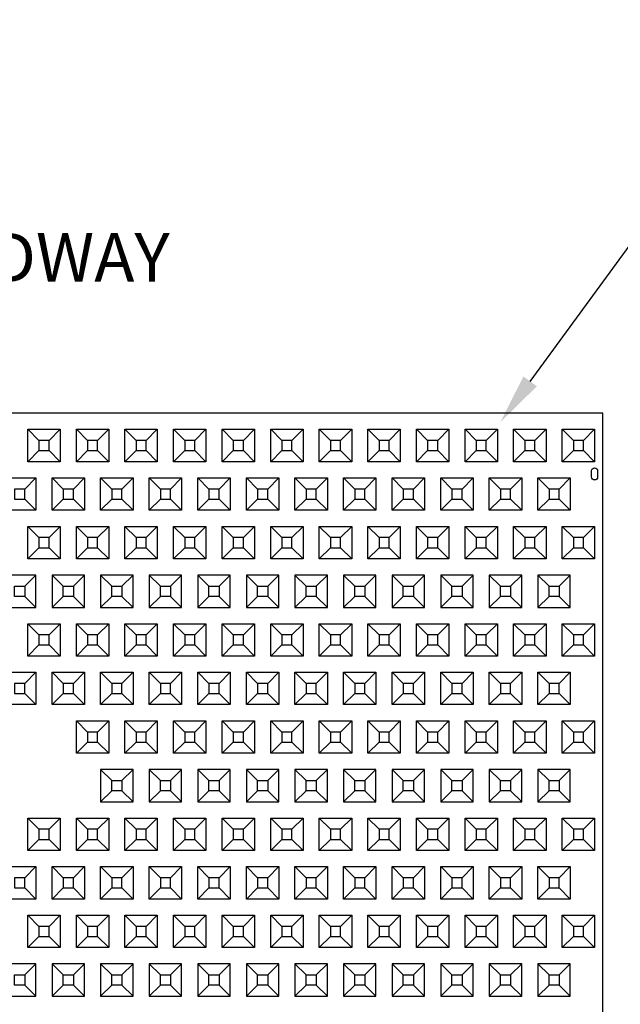
# Model space of a CAD drawing. Units: inches. Extents: x 53 to 688, y 142 to 899.
# Drawn here: x 238 to 308, y 524 to 639 of the extents above; entities that cross this region are included whole.
import ezdxf
from ezdxf import colors
from ezdxf.entities.mleader import LeaderData, LeaderLine
from ezdxf.math import Vec2, Vec3

# ---------------------------------------------------------------- set-up
doc = ezdxf.new("R2010")
doc.units = ezdxf.units.IN
doc.header["$MEASUREMENT"] = 0
for name, color, linetype in [('C-DIMS', 4, 'Continuous'), ('C-MAT', 3, 'Continuous'), ('C-PATT', 143, 'Continuous'), ('C-PATT-SOLID', 9, 'Continuous')]:
    doc.layers.add(name, color=color, linetype=linetype)
doc.styles.get("Standard").update_dxf_attribs({"font": 'arial.ttf'})

# ---------------------------------------------------------------- blocks, each defined once
blk = doc.blocks.new('A$C2CA2104A')
at = {"layer": 'C-MAT'}
blk.add_lwpolyline([(0, 0), (144, 0), (144, 86), (0, 86)], close=True, dxfattribs=at)
at = {"layer": 'C-PATT'}
blk.add_lwpolyline([(142.63, 78.87, -1), (143.38, 78.87), (143.38, 78.12, -1), (142.63, 78.12)], format="xyb", close=True, dxfattribs=at)
at = {"layer": 'C-PATT-SOLID'}
for p, q in [((74.38, 82.62), (73, 84)), ((75.63, 82.62), (77, 84)), ((80.38, 82.62), (79, 84)), ((81.63, 82.62), (83, 84)), ((86.38, 82.62), (85, 84)), ((87.63, 82.62), (89, 84)), ((92.38, 82.62), (91, 84)), ((93.63, 82.62), (95, 84)), ((98.38, 82.62), (97, 84)), ((99.63, 82.62), (101, 84)), ((104.38, 82.62), (103, 84)), ((105.63, 82.62), (107, 84)), ((110.38, 82.62), (109, 84)), ((111.63, 82.62), (113, 84)), ((116.38, 82.62), (115, 84)), ((117.63, 82.62), (119, 84)), ((122.38, 82.62), (121, 84)), ((123.63, 82.62), (125, 84)), ((128.38, 82.62), (127, 84)), ((129.63, 82.62), (131, 84)), ((134.38, 82.62), (133, 84)), ((135.63, 82.62), (137, 84)), ((140.38, 82.62), (139, 84)), ((141.63, 82.62), (143, 84)), ((73, 80), (74.38, 81.37)), ((75.63, 81.37), (77, 80)), ((79, 80), (80.38, 81.37)), ((81.63, 81.37), (83, 80)), ((85, 80), (86.38, 81.37)), ((87.63, 81.37), (89, 80)), ((91, 80), (92.38, 81.37)), ((93.63, 81.37), (95, 80)), ((97, 80), (98.38, 81.37)), ((99.63, 81.37), (101, 80)), ((103, 80), (104.38, 81.37)), ((105.63, 81.37), (107, 80)), ((109, 80), (110.38, 81.37)), ((111.63, 81.37), (113, 80)), ((115, 80), (116.38, 81.37)), ((117.63, 81.37), (119, 80)), ((121, 80), (122.38, 81.37)), ((123.63, 81.37), (125, 80)), ((127, 80), (128.38, 81.37)), ((129.63, 81.37), (131, 80)), ((133, 80), (134.38, 81.37)), ((135.63, 81.37), (137, 80)), ((139, 80), (140.38, 81.37)), ((141.63, 81.37), (143, 80)), ((72.63, 76.62), (74, 78)), ((77.38, 76.62), (76, 78)), ((78.63, 76.62), (80, 78)), ((83.38, 76.62), (82, 78)), ((84.63, 76.62), (86, 78)), ((89.38, 76.62), (88, 78)), ((90.63, 76.62), (92, 78)), ((95.38, 76.62), (94, 78)), ((96.63, 76.62), (98, 78)), ((101.38, 76.62), (100, 78)), ((102.63, 76.62), (104, 78)), ((107.38, 76.62), (106, 78)), ((108.63, 76.62), (110, 78)), ((113.38, 76.62), (112, 78)), ((114.63, 76.62), (116, 78)), ((119.38, 76.62), (118, 78)), ((120.63, 76.62), (122, 78)), ((125.38, 76.62), (124, 78)), ((126.63, 76.62), (128, 78)), ((131.38, 76.62), (130, 78)), ((132.63, 76.62), (134, 78)), ((137.38, 76.62), (136, 78)), ((138.63, 76.62), (140, 78)), ((72.63, 75.37), (74, 74)), ((76, 74), (77.38, 75.37)), ((78.63, 75.37), (80, 74)), ((82, 74), (83.38, 75.37)), ((84.63, 75.37), (86, 74)), ((88, 74), (89.38, 75.37)), ((90.63, 75.37), (92, 74)), ((94, 74), (95.38, 75.37)), ((96.63, 75.37), (98, 74)), ((100, 74), (101.38, 75.37)), ((102.63, 75.37), (104, 74)), ((106, 74), (107.38, 75.37)), ((108.63, 75.37), (110, 74)), ((112, 74), (113.38, 75.37)), ((114.63, 75.37), (116, 74)), ((118, 74), (119.38, 75.37)), ((120.63, 75.37), (122, 74)), ((124, 74), (125.38, 75.37)), ((126.63, 75.37), (128, 74)), ((130, 74), (131.38, 75.37)), ((132.63, 75.37), (134, 74)), ((136, 74), (137.38, 75.37)), ((138.63, 75.37), (140, 74)), ((74.38, 70.62), (73, 72)), ((75.63, 70.62), (77, 72)), ((80.38, 70.62), (79, 72)), ((81.63, 70.62), (83, 72)), ((86.38, 70.62), (85, 72)), ((87.63, 70.62), (89, 72)), ((92.38, 70.62), (91, 72)), ((93.63, 70.62), (95, 72)), ((98.38, 70.62), (97, 72)), ((99.63, 70.62), (101, 72)), ((104.38, 70.62), (103, 72)), ((105.63, 70.62), (107, 72)), ((110.38, 70.62), (109, 72)), ((111.63, 70.62), (113, 72)), ((116.38, 70.62), (115, 72)), ((117.63, 70.62), (119, 72)), ((122.38, 70.62), (121, 72)), ((123.63, 70.62), (125, 72)), ((128.38, 70.62), (127, 72)), ((129.63, 70.62), (131, 72)), ((134.38, 70.62), (133, 72)), ((135.63, 70.62), (137, 72)), ((140.38, 70.62), (139, 72)), ((141.63, 70.62), (143, 72)), ((73, 68), (74.38, 69.37)), ((75.63, 69.37), (77, 68)), ((79, 68), (80.38, 69.37)), ((81.63, 69.37), (83, 68)), ((85, 68), (86.38, 69.37)), ((87.63, 69.37), (89, 68)), ((91, 68), (92.38, 69.37)), ((93.63, 69.37), (95, 68)), ((97, 68), (98.38, 69.37)), ((99.63, 69.37), (101, 68)), ((103, 68), (104.38, 69.37)), ((105.63, 69.37), (107, 68)), ((109, 68), (110.38, 69.37)), ((111.63, 69.37), (113, 68)), ((115, 68), (116.38, 69.37)), ((117.63, 69.37), (119, 68)), ((121, 68), (122.38, 69.37)), ((123.63, 69.37), (125, 68)), ((127, 68), (128.38, 69.37)), ((129.63, 69.37), (131, 68)), ((133, 68), (134.38, 69.37)), ((135.63, 69.37), (137, 68)), ((139, 68), (140.38, 69.37)), ((141.63, 69.37), (143, 68)), ((72.63, 64.62), (74, 66)), ((76, 66), (77.38, 64.62)), ((78.63, 64.62), (80, 66)), ((82, 66), (83.38, 64.62)), ((84.63, 64.62), (86, 66)), ((88, 66), (89.38, 64.62)), ((90.63, 64.62), (92, 66)), ((94, 66), (95.38, 64.62)), ((96.63, 64.62), (98, 66)), ((100, 66), (101.38, 64.62)), ((102.63, 64.62), (104, 66)), ((106, 66), (107.38, 64.62)), ((108.63, 64.62), (110, 66)), ((112, 66), (113.38, 64.62)), ((114.63, 64.62), (116, 66)), ((118, 66), (119.38, 64.62)), ((120.63, 64.62), (122, 66)), ((124, 66), (125.38, 64.62)), ((126.63, 64.62), (128, 66)), ((130, 66), (131.38, 64.62)), ((132.63, 64.62), (134, 66)), ((136, 66), (137.38, 64.62)), ((138.63, 64.62), (140, 66)), ((72.63, 63.37), (74, 62)), ((77.38, 63.37), (76, 62)), ((78.63, 63.37), (80, 62)), ((83.38, 63.37), (82, 62)), ((84.63, 63.37), (86, 62)), ((89.38, 63.37), (88, 62)), ((90.63, 63.37), (92, 62)), ((95.38, 63.37), (94, 62)), ((96.63, 63.37), (98, 62)), ((101.38, 63.37), (100, 62)), ((102.63, 63.37), (104, 62)), ((107.38, 63.37), (106, 62)), ((108.63, 63.37), (110, 62)), ((113.38, 63.37), (112, 62)), ((114.63, 63.37), (116, 62)), ((119.38, 63.37), (118, 62)), ((120.63, 63.37), (122, 62)), ((125.38, 63.37), (124, 62)), ((126.63, 63.37), (128, 62)), ((131.38, 63.37), (130, 62)), ((132.63, 63.37), (134, 62)), ((137.38, 63.37), (136, 62)), ((138.63, 63.37), (140, 62)), ((74.38, 58.62), (73, 60)), ((75.63, 58.62), (77, 60)), ((80.38, 58.62), (79, 60)), ((81.63, 58.62), (83, 60)), ((86.38, 58.62), (85, 60)), ((87.63, 58.62), (89, 60)), ((92.38, 58.62), (91, 60)), ((93.63, 58.62), (95, 60)), ((98.38, 58.62), (97, 60)), ((99.63, 58.62), (101, 60)), ((104.38, 58.62), (103, 60)), ((105.63, 58.62), (107, 60)), ((110.38, 58.62), (109, 60)), ((111.63, 58.62), (113, 60)), ((116.38, 58.62), (115, 60)), ((117.63, 58.62), (119, 60)), ((122.38, 58.62), (121, 60)), ((123.63, 58.62), (125, 60)), ((128.38, 58.62), (127, 60)), ((129.63, 58.62), (131, 60)), ((134.38, 58.62), (133, 60)), ((135.63, 58.62), (137, 60)), ((140.38, 58.62), (139, 60)), ((141.63, 58.62), (143, 60)), ((73, 56), (74.38, 57.37)), ((75.63, 57.37), (77, 56)), ((79, 56), (80.38, 57.37)), ((81.63, 57.37), (83, 56)), ((85, 56), (86.38, 57.37)), ((87.63, 57.37), (89, 56)), ((91, 56), (92.38, 57.37)), ((93.63, 57.37), (95, 56)), ((97, 56), (98.38, 57.37)), ((99.63, 57.37), (101, 56)), ((103, 56), (104.38, 57.37)), ((105.63, 57.37), (107, 56)), ((109, 56), (110.38, 57.37)), ((111.63, 57.37), (113, 56)), ((115, 56), (116.38, 57.37)), ((117.63, 57.37), (119, 56)), ((121, 56), (122.38, 57.37)), ((123.63, 57.37), (125, 56)), ((127, 56), (128.38, 57.37)), ((129.63, 57.37), (131, 56)), ((133, 56), (134.38, 57.37)), ((135.63, 57.37), (137, 56)), ((139, 56), (140.38, 57.37)), ((141.63, 57.37), (143, 56)), ((72.63, 52.62), (74, 54)), ((77.38, 52.62), (76, 54)), ((78.63, 52.62), (80, 54)), ((83.38, 52.62), (82, 54)), ((84.63, 52.62), (86, 54)), ((89.38, 52.62), (88, 54)), ((90.63, 52.62), (92, 54)), ((95.38, 52.62), (94, 54)), ((96.63, 52.62), (98, 54)), ((101.38, 52.62), (100, 54)), ((102.63, 52.62), (104, 54)), ((107.38, 52.62), (106, 54)), ((108.63, 52.62), (110, 54)), ((113.38, 52.62), (112, 54)), ((114.63, 52.62), (116, 54)), ((119.38, 52.62), (118, 54)), ((120.63, 52.62), (122, 54)), ((125.38, 52.62), (124, 54)), ((126.63, 52.62), (128, 54)), ((131.38, 52.62), (130, 54)), ((132.63, 52.62), (134, 54)), ((137.38, 52.62), (136, 54)), ((138.63, 52.62), (140, 54)), ((72.63, 51.37), (74, 50)), ((76, 50), (77.38, 51.37)), ((78.63, 51.37), (80, 50)), ((82, 50), (83.38, 51.37)), ((84.63, 51.37), (86, 50)), ((88, 50), (89.38, 51.37)), ((90.63, 51.37), (92, 50)), ((94, 50), (95.38, 51.37)), ((96.63, 51.37), (98, 50)), ((100, 50), (101.38, 51.37)), ((102.63, 51.37), (104, 50)), ((106, 50), (107.38, 51.37)), ((108.63, 51.37), (110, 50)), ((112, 50), (113.38, 51.37)), ((114.63, 51.37), (116, 50)), ((118, 50), (119.38, 51.37)), ((120.63, 51.37), (122, 50)), ((124, 50), (125.38, 51.37)), ((126.63, 51.37), (128, 50)), ((130, 50), (131.38, 51.37)), ((132.63, 51.37), (134, 50)), ((136, 50), (137.38, 51.37)), ((138.63, 51.37), (140, 50)), ((80.38, 46.62), (79, 48)), ((81.63, 46.62), (83, 48)), ((86.38, 46.62), (85, 48)), ((87.63, 46.62), (89, 48)), ((92.38, 46.62), (91, 48)), ((93.63, 46.62), (95, 48)), ((98.38, 46.62), (97, 48)), ((99.63, 46.62), (101, 48)), ((104.38, 46.62), (103, 48)), ((105.63, 46.62), (107, 48)), ((110.38, 46.62), (109, 48)), ((111.63, 46.62), (113, 48)), ((116.38, 46.62), (115, 48)), ((117.63, 46.62), (119, 48)), ((122.38, 46.62), (121, 48)), ((123.63, 46.62), (125, 48)), ((128.38, 46.62), (127, 48)), ((129.63, 46.62), (131, 48)), ((134.38, 46.62), (133, 48)), ((135.63, 46.62), (137, 48)), ((140.38, 46.62), (139, 48)), ((141.63, 46.62), (143, 48)), ((79, 44), (80.38, 45.37)), ((81.63, 45.37), (83, 44)), ((85, 44), (86.38, 45.37)), ((87.63, 45.37), (89, 44)), ((91, 44), (92.38, 45.37)), ((93.63, 45.37), (95, 44)), ((97, 44), (98.38, 45.37)), ((99.63, 45.37), (101, 44)), ((103, 44), (104.38, 45.37)), ((105.63, 45.37), (107, 44)), ((109, 44), (110.38, 45.37)), ((111.63, 45.37), (113, 44)), ((115, 44), (116.38, 45.37)), ((117.63, 45.37), (119, 44)), ((121, 44), (122.38, 45.37)), ((123.63, 45.37), (125, 44)), ((127, 44), (128.38, 45.37)), ((129.63, 45.37), (131, 44)), ((133, 44), (134.38, 45.37)), ((135.63, 45.37), (137, 44)), ((139, 44), (140.38, 45.37)), ((141.63, 45.37), (143, 44)), ((82, 42), (83.38, 40.62)), ((84.63, 40.62), (86, 42)), ((88, 42), (89.38, 40.62)), ((90.63, 40.62), (92, 42)), ((94, 42), (95.38, 40.62)), ((96.63, 40.62), (98, 42)), ((100, 42), (101.38, 40.62)), ((102.63, 40.62), (104, 42)), ((106, 42), (107.38, 40.62)), ((108.63, 40.62), (110, 42)), ((112, 42), (113.38, 40.62)), ((114.63, 40.62), (116, 42)), ((118, 42), (119.38, 40.62)), ((120.63, 40.62), (122, 42)), ((124, 42), (125.38, 40.62)), ((126.63, 40.62), (128, 42)), ((130, 42), (131.38, 40.62)), ((132.63, 40.62), (134, 42)), ((136, 42), (137.38, 40.62)), ((138.63, 40.62), (140, 42)), ((83.38, 39.37), (82, 38)), ((84.63, 39.37), (86, 38)), ((89.38, 39.37), (88, 38)), ((90.63, 39.37), (92, 38)), ((95.38, 39.37), (94, 38)), ((96.63, 39.37), (98, 38)), ((101.38, 39.37), (100, 38)), ((102.63, 39.37), (104, 38)), ((107.38, 39.37), (106, 38)), ((108.63, 39.37), (110, 38)), ((113.38, 39.37), (112, 38)), ((114.63, 39.37), (116, 38)), ((119.38, 39.37), (118, 38)), ((120.63, 39.37), (122, 38)), ((125.38, 39.37), (124, 38)), ((126.63, 39.37), (128, 38)), ((131.38, 39.37), (130, 38)), ((132.63, 39.37), (134, 38)), ((137.38, 39.37), (136, 38)), ((138.63, 39.37), (140, 38)), ((74.38, 34.62), (73, 36)), ((75.63, 34.62), (77, 36)), ((80.38, 34.62), (79, 36)), ((81.63, 34.62), (83, 36)), ((86.38, 34.62), (85, 36)), ((87.63, 34.62), (89, 36)), ((92.38, 34.62), (91, 36)), ((93.63, 34.62), (95, 36)), ((98.38, 34.62), (97, 36)), ((99.63, 34.62), (101, 36)), ((104.38, 34.62), (103, 36)), ((105.63, 34.62), (107, 36)), ((110.38, 34.62), (109, 36)), ((111.63, 34.62), (113, 36)), ((116.38, 34.62), (115, 36)), ((117.63, 34.62), (119, 36)), ((122.38, 34.62), (121, 36)), ((123.63, 34.62), (125, 36)), ((128.38, 34.62), (127, 36)), ((129.63, 34.62), (131, 36)), ((134.38, 34.62), (133, 36)), ((135.63, 34.62), (137, 36)), ((140.38, 34.62), (139, 36)), ((141.63, 34.62), (143, 36)), ((73, 32), (74.38, 33.37)), ((75.63, 33.37), (77, 32)), ((79, 32), (80.38, 33.37)), ((81.63, 33.37), (83, 32)), ((85, 32), (86.38, 33.37)), ((87.63, 33.37), (89, 32)), ((91, 32), (92.38, 33.37)), ((93.63, 33.37), (95, 32)), ((97, 32), (98.38, 33.37)), ((99.63, 33.37), (101, 32)), ((103, 32), (104.38, 33.37)), ((105.63, 33.37), (107, 32)), ((109, 32), (110.38, 33.37)), ((111.63, 33.37), (113, 32)), ((115, 32), (116.38, 33.37)), ((117.63, 33.37), (119, 32)), ((121, 32), (122.38, 33.37)), ((123.63, 33.37), (125, 32)), ((127, 32), (128.38, 33.37)), ((129.63, 33.37), (131, 32)), ((133, 32), (134.38, 33.37)), ((135.63, 33.37), (137, 32)), ((139, 32), (140.38, 33.37)), ((141.63, 33.37), (143, 32)), ((72.63, 28.62), (74, 30)), ((77.38, 28.62), (76, 30)), ((78.63, 28.62), (80, 30)), ((83.38, 28.62), (82, 30)), ((84.63, 28.62), (86, 30)), ((89.38, 28.62), (88, 30)), ((90.63, 28.62), (92, 30)), ((95.38, 28.62), (94, 30)), ((96.63, 28.62), (98, 30)), ((101.38, 28.62), (100, 30)), ((102.63, 28.62), (104, 30)), ((107.38, 28.62), (106, 30)), ((108.63, 28.62), (110, 30)), ((113.38, 28.62), (112, 30)), ((114.63, 28.62), (116, 30)), ((119.38, 28.62), (118, 30)), ((120.63, 28.62), (122, 30)), ((125.38, 28.62), (124, 30)), ((126.63, 28.62), (128, 30)), ((131.38, 28.62), (130, 30)), ((132.63, 28.62), (134, 30)), ((137.38, 28.62), (136, 30)), ((138.63, 28.62), (140, 30)), ((72.63, 27.37), (74, 26)), ((76, 26), (77.38, 27.37)), ((78.63, 27.37), (80, 26)), ((82, 26), (83.38, 27.37)), ((84.63, 27.37), (86, 26)), ((88, 26), (89.38, 27.37)), ((90.63, 27.37), (92, 26)), ((94, 26), (95.38, 27.37)), ((96.63, 27.37), (98, 26)), ((100, 26), (101.38, 27.37)), ((102.63, 27.37), (104, 26)), ((106, 26), (107.38, 27.37)), ((108.63, 27.37), (110, 26)), ((112, 26), (113.38, 27.37)), ((114.63, 27.37), (116, 26)), ((118, 26), (119.38, 27.37)), ((120.63, 27.37), (122, 26)), ((124, 26), (125.38, 27.37)), ((126.63, 27.37), (128, 26)), ((130, 26), (131.38, 27.37)), ((132.63, 27.37), (134, 26)), ((136, 26), (137.38, 27.37)), ((138.63, 27.37), (140, 26)), ((74.38, 22.62), (73, 24)), ((75.63, 22.62), (77, 24)), ((80.38, 22.62), (79, 24)), ((81.63, 22.62), (83, 24)), ((86.38, 22.62), (85, 24)), ((87.63, 22.62), (89, 24)), ((92.38, 22.62), (91, 24)), ((93.63, 22.62), (95, 24)), ((98.38, 22.62), (97, 24)), ((99.63, 22.62), (101, 24)), ((104.38, 22.62), (103, 24)), ((105.63, 22.62), (107, 24)), ((110.38, 22.62), (109, 24)), ((111.63, 22.62), (113, 24)), ((116.38, 22.62), (115, 24)), ((117.63, 22.62), (119, 24)), ((122.38, 22.62), (121, 24)), ((123.63, 22.62), (125, 24)), ((128.38, 22.62), (127, 24)), ((129.63, 22.62), (131, 24)), ((134.38, 22.62), (133, 24)), ((135.63, 22.62), (137, 24)), ((140.38, 22.62), (139, 24)), ((141.63, 22.62), (143, 24)), ((73, 20), (74.38, 21.37)), ((75.63, 21.37), (77, 20)), ((79, 20), (80.38, 21.37)), ((81.63, 21.37), (83, 20)), ((85, 20), (86.38, 21.37)), ((87.63, 21.37), (89, 20)), ((91, 20), (92.38, 21.37)), ((93.63, 21.37), (95, 20)), ((97, 20), (98.38, 21.37)), ((99.63, 21.37), (101, 20)), ((103, 20), (104.38, 21.37)), ((105.63, 21.37), (107, 20)), ((109, 20), (110.38, 21.37)), ((111.63, 21.37), (113, 20)), ((115, 20), (116.38, 21.37)), ((117.63, 21.37), (119, 20)), ((121, 20), (122.38, 21.37)), ((123.63, 21.37), (125, 20)), ((127, 20), (128.38, 21.37)), ((129.63, 21.37), (131, 20)), ((133, 20), (134.38, 21.37)), ((135.63, 21.37), (137, 20)), ((139, 20), (140.38, 21.37)), ((141.63, 21.37), (143, 20)), ((72.63, 16.62), (74, 18)), ((76, 18), (77.38, 16.62)), ((78.63, 16.62), (80, 18)), ((82, 18), (83.38, 16.62)), ((84.63, 16.62), (86, 18)), ((88, 18), (89.38, 16.62)), ((90.63, 16.62), (92, 18)), ((94, 18), (95.38, 16.62)), ((96.63, 16.62), (98, 18)), ((100, 18), (101.38, 16.62)), ((102.63, 16.62), (104, 18)), ((106, 18), (107.38, 16.62)), ((108.63, 16.62), (110, 18)), ((112, 18), (113.38, 16.62)), ((114.63, 16.62), (116, 18)), ((118, 18), (119.38, 16.62)), ((120.63, 16.62), (122, 18)), ((124, 18), (125.38, 16.62)), ((126.63, 16.62), (128, 18)), ((130, 18), (131.38, 16.62)), ((132.63, 16.62), (134, 18)), ((136, 18), (137.38, 16.62)), ((138.63, 16.62), (140, 18)), ((72.63, 15.37), (74, 14)), ((77.38, 15.37), (76, 14)), ((78.63, 15.37), (80, 14)), ((83.38, 15.37), (82, 14)), ((84.63, 15.37), (86, 14)), ((89.38, 15.37), (88, 14)), ((90.63, 15.37), (92, 14)), ((95.38, 15.37), (94, 14)), ((96.63, 15.37), (98, 14)), ((101.38, 15.37), (100, 14)), ((102.63, 15.37), (104, 14)), ((107.38, 15.37), (106, 14)), ((108.63, 15.37), (110, 14)), ((113.38, 15.37), (112, 14)), ((114.63, 15.37), (116, 14)), ((119.38, 15.37), (118, 14)), ((120.63, 15.37), (122, 14)), ((125.38, 15.37), (124, 14)), ((126.63, 15.37), (128, 14)), ((131.38, 15.37), (130, 14)), ((132.63, 15.37), (134, 14)), ((137.38, 15.37), (136, 14)), ((138.63, 15.37), (140, 14))]:
    blk.add_line(p, q, dxfattribs=at)
for points in [[(73, 84), (77, 84), (77, 80), (73, 80)], [(79, 84), (83, 84), (83, 80), (79, 80)], [(85, 84), (89, 84), (89, 80), (85, 80)], [(91, 84), (95, 84), (95, 80), (91, 80)], [(97, 84), (101, 84), (101, 80), (97, 80)], [(103, 84), (107, 84), (107, 80), (103, 80)], [(109, 84), (113, 84), (113, 80), (109, 80)], [(115, 84), (119, 84), (119, 80), (115, 80)], [(121, 84), (125, 84), (125, 80), (121, 80)], [(127, 84), (131, 84), (131, 80), (127, 80)], [(133, 84), (137, 84), (137, 80), (133, 80)], [(139, 84), (143, 84), (143, 80), (139, 80)], [(74.38, 81.37), (75.63, 81.37), (75.63, 82.62), (74.38, 82.62)], [(80.38, 81.37), (81.63, 81.37), (81.63, 82.62), (80.38, 82.62)], [(86.38, 81.37), (87.63, 81.37), (87.63, 82.62), (86.38, 82.62)], [(92.38, 81.37), (93.63, 81.37), (93.63, 82.62), (92.38, 82.62)], [(98.38, 81.37), (99.63, 81.37), (99.63, 82.62), (98.38, 82.62)], [(104.38, 81.37), (105.63, 81.37), (105.63, 82.62), (104.38, 82.62)], [(110.38, 81.37), (111.63, 81.37), (111.63, 82.62), (110.38, 82.62)], [(116.38, 81.37), (117.63, 81.37), (117.63, 82.62), (116.38, 82.62)], [(122.38, 81.37), (123.63, 81.37), (123.63, 82.62), (122.38, 82.62)], [(128.38, 81.37), (129.63, 81.37), (129.63, 82.62), (128.38, 82.62)], [(134.38, 81.37), (135.63, 81.37), (135.63, 82.62), (134.38, 82.62)], [(140.38, 81.37), (141.63, 81.37), (141.63, 82.62), (140.38, 82.62)], [(70, 78), (74, 78), (74, 74), (70, 74)], [(76, 78), (80, 78), (80, 74), (76, 74)], [(82, 78), (86, 78), (86, 74), (82, 74)], [(88, 78), (92, 78), (92, 74), (88, 74)], [(94, 78), (98, 78), (98, 74), (94, 74)], [(100, 78), (104, 78), (104, 74), (100, 74)], [(106, 78), (110, 78), (110, 74), (106, 74)], [(112, 78), (116, 78), (116, 74), (112, 74)], [(118, 78), (122, 78), (122, 74), (118, 74)], [(124, 78), (128, 78), (128, 74), (124, 74)], [(130, 78), (134, 78), (134, 74), (130, 74)], [(136, 78), (140, 78), (140, 74), (136, 74)], [(71.38, 75.37), (72.63, 75.37), (72.63, 76.62), (71.38, 76.62)], [(77.38, 75.37), (78.63, 75.37), (78.63, 76.62), (77.38, 76.62)], [(83.38, 75.37), (84.63, 75.37), (84.63, 76.62), (83.38, 76.62)], [(89.38, 75.37), (90.63, 75.37), (90.63, 76.62), (89.38, 76.62)], [(95.38, 75.37), (96.63, 75.37), (96.63, 76.62), (95.38, 76.62)], [(101.38, 75.37), (102.63, 75.37), (102.63, 76.62), (101.38, 76.62)], [(107.38, 75.37), (108.63, 75.37), (108.63, 76.62), (107.38, 76.62)], [(113.38, 75.37), (114.63, 75.37), (114.63, 76.62), (113.38, 76.62)], [(119.38, 75.37), (120.63, 75.37), (120.63, 76.62), (119.38, 76.62)], [(125.38, 75.37), (126.63, 75.37), (126.63, 76.62), (125.38, 76.62)], [(131.38, 75.37), (132.63, 75.37), (132.63, 76.62), (131.38, 76.62)], [(137.38, 75.37), (138.63, 75.37), (138.63, 76.62), (137.38, 76.62)], [(73, 72), (77, 72), (77, 68), (73, 68)], [(79, 72), (83, 72), (83, 68), (79, 68)], [(85, 72), (89, 72), (89, 68), (85, 68)], [(91, 72), (95, 72), (95, 68), (91, 68)], [(97, 72), (101, 72), (101, 68), (97, 68)], [(103, 72), (107, 72), (107, 68), (103, 68)], [(109, 72), (113, 72), (113, 68), (109, 68)], [(115, 72), (119, 72), (119, 68), (115, 68)], [(121, 72), (125, 72), (125, 68), (121, 68)], [(127, 72), (131, 72), (131, 68), (127, 68)], [(133, 72), (137, 72), (137, 68), (133, 68)], [(139, 72), (143, 72), (143, 68), (139, 68)], [(74.38, 69.37), (75.63, 69.37), (75.63, 70.62), (74.38, 70.62)], [(80.38, 69.37), (81.63, 69.37), (81.63, 70.62), (80.38, 70.62)], [(86.38, 69.37), (87.63, 69.37), (87.63, 70.62), (86.38, 70.62)], [(92.38, 69.37), (93.63, 69.37), (93.63, 70.62), (92.38, 70.62)], [(98.38, 69.37), (99.63, 69.37), (99.63, 70.62), (98.38, 70.62)], [(104.38, 69.37), (105.63, 69.37), (105.63, 70.62), (104.38, 70.62)], [(110.38, 69.37), (111.63, 69.37), (111.63, 70.62), (110.38, 70.62)], [(116.38, 69.37), (117.63, 69.37), (117.63, 70.62), (116.38, 70.62)], [(122.38, 69.37), (123.63, 69.37), (123.63, 70.62), (122.38, 70.62)], [(128.38, 69.37), (129.63, 69.37), (129.63, 70.62), (128.38, 70.62)], [(134.38, 69.37), (135.63, 69.37), (135.63, 70.62), (134.38, 70.62)], [(140.38, 69.37), (141.63, 69.37), (141.63, 70.62), (140.38, 70.62)], [(70, 62), (74, 62), (74, 66), (70, 66)], [(76, 62), (80, 62), (80, 66), (76, 66)], [(82, 62), (86, 62), (86, 66), (82, 66)], [(88, 62), (92, 62), (92, 66), (88, 66)], [(94, 62), (98, 62), (98, 66), (94, 66)], [(100, 62), (104, 62), (104, 66), (100, 66)], [(106, 62), (110, 62), (110, 66), (106, 66)], [(112, 62), (116, 62), (116, 66), (112, 66)], [(118, 62), (122, 62), (122, 66), (118, 66)], [(124, 62), (128, 62), (128, 66), (124, 66)], [(130, 62), (134, 62), (134, 66), (130, 66)], [(136, 62), (140, 62), (140, 66), (136, 66)], [(71.38, 64.62), (72.63, 64.62), (72.63, 63.37), (71.38, 63.37)], [(77.38, 64.62), (78.63, 64.62), (78.63, 63.37), (77.38, 63.37)], [(83.38, 64.62), (84.63, 64.62), (84.63, 63.37), (83.38, 63.37)], [(89.38, 64.62), (90.63, 64.62), (90.63, 63.37), (89.38, 63.37)], [(95.38, 64.62), (96.63, 64.62), (96.63, 63.37), (95.38, 63.37)], [(101.38, 64.62), (102.63, 64.62), (102.63, 63.37), (101.38, 63.37)], [(107.38, 64.62), (108.63, 64.62), (108.63, 63.37), (107.38, 63.37)], [(113.38, 64.62), (114.63, 64.62), (114.63, 63.37), (113.38, 63.37)], [(119.38, 64.62), (120.63, 64.62), (120.63, 63.37), (119.38, 63.37)], [(125.38, 64.62), (126.63, 64.62), (126.63, 63.37), (125.38, 63.37)], [(131.38, 64.62), (132.63, 64.62), (132.63, 63.37), (131.38, 63.37)], [(137.38, 64.62), (138.63, 64.62), (138.63, 63.37), (137.38, 63.37)], [(73, 60), (77, 60), (77, 56), (73, 56)], [(79, 60), (83, 60), (83, 56), (79, 56)], [(85, 60), (89, 60), (89, 56), (85, 56)], [(91, 60), (95, 60), (95, 56), (91, 56)], [(97, 60), (101, 60), (101, 56), (97, 56)], [(103, 60), (107, 60), (107, 56), (103, 56)], [(109, 60), (113, 60), (113, 56), (109, 56)], [(115, 60), (119, 60), (119, 56), (115, 56)], [(121, 60), (125, 60), (125, 56), (121, 56)], [(127, 60), (131, 60), (131, 56), (127, 56)], [(133, 60), (137, 60), (137, 56), (133, 56)], [(139, 60), (143, 60), (143, 56), (139, 56)], [(74.38, 57.37), (75.63, 57.37), (75.63, 58.62), (74.38, 58.62)], [(80.38, 57.37), (81.63, 57.37), (81.63, 58.62), (80.38, 58.62)], [(86.38, 57.37), (87.63, 57.37), (87.63, 58.62), (86.38, 58.62)], [(92.38, 57.37), (93.63, 57.37), (93.63, 58.62), (92.38, 58.62)], [(98.38, 57.37), (99.63, 57.37), (99.63, 58.62), (98.38, 58.62)], [(104.38, 57.37), (105.63, 57.37), (105.63, 58.62), (104.38, 58.62)], [(110.38, 57.37), (111.63, 57.37), (111.63, 58.62), (110.38, 58.62)], [(116.38, 57.37), (117.63, 57.37), (117.63, 58.62), (116.38, 58.62)], [(122.38, 57.37), (123.63, 57.37), (123.63, 58.62), (122.38, 58.62)], [(128.38, 57.37), (129.63, 57.37), (129.63, 58.62), (128.38, 58.62)], [(134.38, 57.37), (135.63, 57.37), (135.63, 58.62), (134.38, 58.62)], [(140.38, 57.37), (141.63, 57.37), (141.63, 58.62), (140.38, 58.62)], [(70, 54), (74, 54), (74, 50), (70, 50)], [(76, 54), (80, 54), (80, 50), (76, 50)], [(82, 54), (86, 54), (86, 50), (82, 50)], [(88, 54), (92, 54), (92, 50), (88, 50)], [(94, 54), (98, 54), (98, 50), (94, 50)], [(100, 54), (104, 54), (104, 50), (100, 50)], [(106, 54), (110, 54), (110, 50), (106, 50)], [(112, 54), (116, 54), (116, 50), (112, 50)], [(118, 54), (122, 54), (122, 50), (118, 50)], [(124, 54), (128, 54), (128, 50), (124, 50)], [(130, 54), (134, 54), (134, 50), (130, 50)], [(136, 54), (140, 54), (140, 50), (136, 50)], [(71.38, 51.37), (72.63, 51.37), (72.63, 52.62), (71.38, 52.62)], [(77.38, 51.37), (78.63, 51.37), (78.63, 52.62), (77.38, 52.62)], [(83.38, 51.37), (84.63, 51.37), (84.63, 52.62), (83.38, 52.62)], [(89.38, 51.37), (90.63, 51.37), (90.63, 52.62), (89.38, 52.62)], [(95.38, 51.37), (96.63, 51.37), (96.63, 52.62), (95.38, 52.62)], [(101.38, 51.37), (102.63, 51.37), (102.63, 52.62), (101.38, 52.62)], [(107.38, 51.37), (108.63, 51.37), (108.63, 52.62), (107.38, 52.62)], [(113.38, 51.37), (114.63, 51.37), (114.63, 52.62), (113.38, 52.62)], [(119.38, 51.37), (120.63, 51.37), (120.63, 52.62), (119.38, 52.62)], [(125.38, 51.37), (126.63, 51.37), (126.63, 52.62), (125.38, 52.62)], [(131.38, 51.37), (132.63, 51.37), (132.63, 52.62), (131.38, 52.62)], [(137.38, 51.37), (138.63, 51.37), (138.63, 52.62), (137.38, 52.62)], [(79, 48), (83, 48), (83, 44), (79, 44)], [(85, 48), (89, 48), (89, 44), (85, 44)], [(91, 48), (95, 48), (95, 44), (91, 44)], [(97, 48), (101, 48), (101, 44), (97, 44)], [(103, 48), (107, 48), (107, 44), (103, 44)], [(109, 48), (113, 48), (113, 44), (109, 44)], [(115, 48), (119, 48), (119, 44), (115, 44)], [(121, 48), (125, 48), (125, 44), (121, 44)], [(127, 48), (131, 48), (131, 44), (127, 44)], [(133, 48), (137, 48), (137, 44), (133, 44)], [(139, 48), (143, 48), (143, 44), (139, 44)], [(80.38, 45.37), (81.63, 45.37), (81.63, 46.62), (80.38, 46.62)], [(86.38, 45.37), (87.63, 45.37), (87.63, 46.62), (86.38, 46.62)], [(92.38, 45.37), (93.63, 45.37), (93.63, 46.62), (92.38, 46.62)], [(98.38, 45.37), (99.63, 45.37), (99.63, 46.62), (98.38, 46.62)], [(104.38, 45.37), (105.63, 45.37), (105.63, 46.62), (104.38, 46.62)], [(110.38, 45.37), (111.63, 45.37), (111.63, 46.62), (110.38, 46.62)], [(116.38, 45.37), (117.63, 45.37), (117.63, 46.62), (116.38, 46.62)], [(122.38, 45.37), (123.63, 45.37), (123.63, 46.62), (122.38, 46.62)], [(128.38, 45.37), (129.63, 45.37), (129.63, 46.62), (128.38, 46.62)], [(134.38, 45.37), (135.63, 45.37), (135.63, 46.62), (134.38, 46.62)], [(140.38, 45.37), (141.63, 45.37), (141.63, 46.62), (140.38, 46.62)], [(82, 38), (86, 38), (86, 42), (82, 42)], [(88, 38), (92, 38), (92, 42), (88, 42)], [(94, 38), (98, 38), (98, 42), (94, 42)], [(100, 38), (104, 38), (104, 42), (100, 42)], [(106, 38), (110, 38), (110, 42), (106, 42)], [(112, 38), (116, 38), (116, 42), (112, 42)], [(118, 38), (122, 38), (122, 42), (118, 42)], [(124, 38), (128, 38), (128, 42), (124, 42)], [(130, 38), (134, 38), (134, 42), (130, 42)], [(136, 38), (140, 38), (140, 42), (136, 42)], [(83.38, 40.62), (84.63, 40.62), (84.63, 39.37), (83.38, 39.37)], [(89.38, 40.62), (90.63, 40.62), (90.63, 39.37), (89.38, 39.37)], [(95.38, 40.62), (96.63, 40.62), (96.63, 39.37), (95.38, 39.37)], [(101.38, 40.62), (102.63, 40.62), (102.63, 39.37), (101.38, 39.37)], [(107.38, 40.62), (108.63, 40.62), (108.63, 39.37), (107.38, 39.37)], [(113.38, 40.62), (114.63, 40.62), (114.63, 39.37), (113.38, 39.37)], [(119.38, 40.62), (120.63, 40.62), (120.63, 39.37), (119.38, 39.37)], [(125.38, 40.62), (126.63, 40.62), (126.63, 39.37), (125.38, 39.37)], [(131.38, 40.62), (132.63, 40.62), (132.63, 39.37), (131.38, 39.37)], [(137.38, 40.62), (138.63, 40.62), (138.63, 39.37), (137.38, 39.37)], [(73, 36), (77, 36), (77, 32), (73, 32)], [(79, 36), (83, 36), (83, 32), (79, 32)], [(85, 36), (89, 36), (89, 32), (85, 32)], [(91, 36), (95, 36), (95, 32), (91, 32)], [(97, 36), (101, 36), (101, 32), (97, 32)], [(103, 36), (107, 36), (107, 32), (103, 32)], [(109, 36), (113, 36), (113, 32), (109, 32)], [(115, 36), (119, 36), (119, 32), (115, 32)], [(121, 36), (125, 36), (125, 32), (121, 32)], [(127, 36), (131, 36), (131, 32), (127, 32)], [(133, 36), (137, 36), (137, 32), (133, 32)], [(139, 36), (143, 36), (143, 32), (139, 32)], [(74.38, 33.37), (75.63, 33.37), (75.63, 34.62), (74.38, 34.62)], [(80.38, 33.37), (81.63, 33.37), (81.63, 34.62), (80.38, 34.62)], [(86.38, 33.37), (87.63, 33.37), (87.63, 34.62), (86.38, 34.62)], [(92.38, 33.37), (93.63, 33.37), (93.63, 34.62), (92.38, 34.62)], [(98.38, 33.37), (99.63, 33.37), (99.63, 34.62), (98.38, 34.62)], [(104.38, 33.37), (105.63, 33.37), (105.63, 34.62), (104.38, 34.62)], [(110.38, 33.37), (111.63, 33.37), (111.63, 34.62), (110.38, 34.62)], [(116.38, 33.37), (117.63, 33.37), (117.63, 34.62), (116.38, 34.62)], [(122.38, 33.37), (123.63, 33.37), (123.63, 34.62), (122.38, 34.62)], [(128.38, 33.37), (129.63, 33.37), (129.63, 34.62), (128.38, 34.62)], [(134.38, 33.37), (135.63, 33.37), (135.63, 34.62), (134.38, 34.62)], [(140.38, 33.37), (141.63, 33.37), (141.63, 34.62), (140.38, 34.62)], [(70, 30), (74, 30), (74, 26), (70, 26)], [(76, 30), (80, 30), (80, 26), (76, 26)], [(82, 30), (86, 30), (86, 26), (82, 26)], [(88, 30), (92, 30), (92, 26), (88, 26)], [(94, 30), (98, 30), (98, 26), (94, 26)], [(100, 30), (104, 30), (104, 26), (100, 26)], [(106, 30), (110, 30), (110, 26), (106, 26)], [(112, 30), (116, 30), (116, 26), (112, 26)], [(118, 30), (122, 30), (122, 26), (118, 26)], [(124, 30), (128, 30), (128, 26), (124, 26)], [(130, 30), (134, 30), (134, 26), (130, 26)], [(136, 30), (140, 30), (140, 26), (136, 26)], [(71.38, 27.37), (72.63, 27.37), (72.63, 28.62), (71.38, 28.62)], [(77.38, 27.37), (78.63, 27.37), (78.63, 28.62), (77.38, 28.62)], [(83.38, 27.37), (84.63, 27.37), (84.63, 28.62), (83.38, 28.62)], [(89.38, 27.37), (90.63, 27.37), (90.63, 28.62), (89.38, 28.62)], [(95.38, 27.37), (96.63, 27.37), (96.63, 28.62), (95.38, 28.62)], [(101.38, 27.37), (102.63, 27.37), (102.63, 28.62), (101.38, 28.62)], [(107.38, 27.37), (108.63, 27.37), (108.63, 28.62), (107.38, 28.62)], [(113.38, 27.37), (114.63, 27.37), (114.63, 28.62), (113.38, 28.62)], [(119.38, 27.37), (120.63, 27.37), (120.63, 28.62), (119.38, 28.62)], [(125.38, 27.37), (126.63, 27.37), (126.63, 28.62), (125.38, 28.62)], [(131.38, 27.37), (132.63, 27.37), (132.63, 28.62), (131.38, 28.62)], [(137.38, 27.37), (138.63, 27.37), (138.63, 28.62), (137.38, 28.62)], [(73, 24), (77, 24), (77, 20), (73, 20)], [(79, 24), (83, 24), (83, 20), (79, 20)], [(85, 24), (89, 24), (89, 20), (85, 20)], [(91, 24), (95, 24), (95, 20), (91, 20)], [(97, 24), (101, 24), (101, 20), (97, 20)], [(103, 24), (107, 24), (107, 20), (103, 20)], [(109, 24), (113, 24), (113, 20), (109, 20)], [(115, 24), (119, 24), (119, 20), (115, 20)], [(121, 24), (125, 24), (125, 20), (121, 20)], [(127, 24), (131, 24), (131, 20), (127, 20)], [(133, 24), (137, 24), (137, 20), (133, 20)], [(139, 24), (143, 24), (143, 20), (139, 20)], [(74.38, 21.37), (75.63, 21.37), (75.63, 22.62), (74.38, 22.62)], [(80.38, 21.37), (81.63, 21.37), (81.63, 22.62), (80.38, 22.62)], [(86.38, 21.37), (87.63, 21.37), (87.63, 22.62), (86.38, 22.62)], [(92.38, 21.37), (93.63, 21.37), (93.63, 22.62), (92.38, 22.62)], [(98.38, 21.37), (99.63, 21.37), (99.63, 22.62), (98.38, 22.62)], [(104.38, 21.37), (105.63, 21.37), (105.63, 22.62), (104.38, 22.62)], [(110.38, 21.37), (111.63, 21.37), (111.63, 22.62), (110.38, 22.62)], [(116.38, 21.37), (117.63, 21.37), (117.63, 22.62), (116.38, 22.62)], [(122.38, 21.37), (123.63, 21.37), (123.63, 22.62), (122.38, 22.62)], [(128.38, 21.37), (129.63, 21.37), (129.63, 22.62), (128.38, 22.62)], [(134.38, 21.37), (135.63, 21.37), (135.63, 22.62), (134.38, 22.62)], [(140.38, 21.37), (141.63, 21.37), (141.63, 22.62), (140.38, 22.62)], [(70, 14), (74, 14), (74, 18), (70, 18)], [(76, 14), (80, 14), (80, 18), (76, 18)], [(82, 14), (86, 14), (86, 18), (82, 18)], [(88, 14), (92, 14), (92, 18), (88, 18)], [(94, 14), (98, 14), (98, 18), (94, 18)], [(100, 14), (104, 14), (104, 18), (100, 18)], [(106, 14), (110, 14), (110, 18), (106, 18)], [(112, 14), (116, 14), (116, 18), (112, 18)], [(118, 14), (122, 14), (122, 18), (118, 18)], [(124, 14), (128, 14), (128, 18), (124, 18)], [(130, 14), (134, 14), (134, 18), (130, 18)], [(136, 14), (140, 14), (140, 18), (136, 18)], [(71.38, 16.62), (72.63, 16.62), (72.63, 15.37), (71.38, 15.37)], [(77.38, 16.62), (78.63, 16.62), (78.63, 15.37), (77.38, 15.37)], [(83.38, 16.62), (84.63, 16.62), (84.63, 15.37), (83.38, 15.37)], [(89.38, 16.62), (90.63, 16.62), (90.63, 15.37), (89.38, 15.37)], [(95.38, 16.62), (96.63, 16.62), (96.63, 15.37), (95.38, 15.37)], [(101.38, 16.62), (102.63, 16.62), (102.63, 15.37), (101.38, 15.37)], [(107.38, 16.62), (108.63, 16.62), (108.63, 15.37), (107.38, 15.37)], [(113.38, 16.62), (114.63, 16.62), (114.63, 15.37), (113.38, 15.37)], [(119.38, 16.62), (120.63, 16.62), (120.63, 15.37), (119.38, 15.37)], [(125.38, 16.62), (126.63, 16.62), (126.63, 15.37), (125.38, 15.37)], [(131.38, 16.62), (132.63, 16.62), (132.63, 15.37), (131.38, 15.37)], [(137.38, 16.62), (138.63, 16.62), (138.63, 15.37), (137.38, 15.37)]]:
    blk.add_lwpolyline(points, close=True, dxfattribs=at)

msp = doc.modelspace()

# ---------------------------------------------------------------- block references
at = {"xscale": 0.9474405640044887, "yscale": 0.9474405640044887, "zscale": 0.9474405640044887}
msp.add_blockref('A$C2CA2104A', (169.94, 511.95), dxfattribs=at)

# ---------------------------------------------------------------- texts
at = {"insert": (219.33, 614.48), "char_height": 5.685, "attachment_point": 1}
msp.add_mtext_dynamic_manual_height_columns('ROADWAY', width=119.4918, gutter_width=0.947, heights=[0], dxfattribs=at)

# ---------------------------------------------------------------- leaders
at = {"layer": 'C-DIMS'}
ml = msp.add_multileader_mtext('Standard', dxfattribs=at)
ml.set_content('A', color=6)
ml.set_leader_properties()
ml.build(insert=Vec2(0, 0))
ml.multileader.update_dxf_attribs({"has_text_frame": 1, "dogleg_length": 0.0625, "arrow_head_size": 5.92, "scale": 100})
ctx = ml.context
ctx.base_point, ctx.scale, ctx.char_height, ctx.arrow_head_size, ctx.landing_gap_size, ctx.plane_origin = Vec3(331.49, 635.01), 100, 8.88, 5.92, 2.96, Vec3(523.09, 522.57)
notes = []
notes.append((ctx, [(1, (1, 1, 0), (325.57, 635.01), (1, 0), 5.92, [(0, [(294.39, 592.36)], 0, [])])]))
ctx.mtext.insert, ctx.mtext.flow_direction = Vec3(334.45, 639.45), 5
for ctx, leaders in notes:
    for number, flags, end, landing, length, lines in leaders:
        leader = LeaderData()
        leader.index, (leader.has_last_leader_line, leader.has_dogleg_vector, leader.attachment_direction) = number, flags
        leader.last_leader_point, leader.dogleg_vector, leader.dogleg_length = Vec3(end), Vec3(landing), length
        for number, points, colour, breaks in lines:
            line = LeaderLine()
            line.index, line.vertices, line.color, line.breaks = number, Vec3.list(points), colors.encode_raw_color(colour), breaks
            leader.lines.append(line)
        ctx.leaders.append(leader)

doc.saveas('drawing.dxf')
